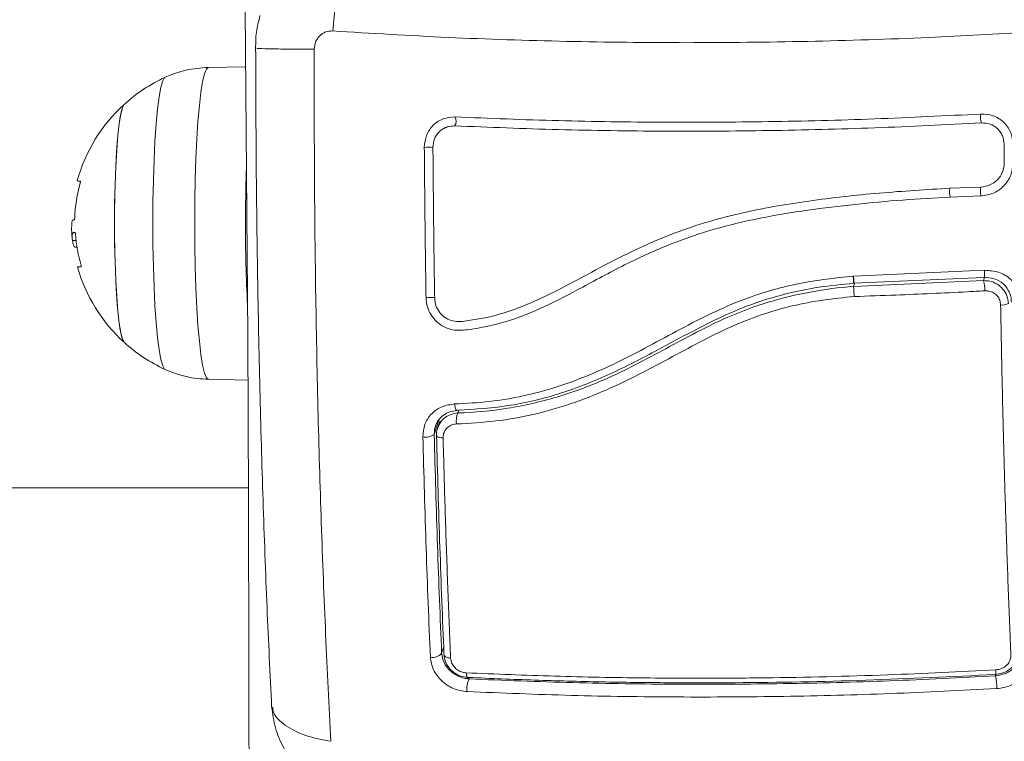
# Model space of a CAD drawing. Units: millimetres. Extents: x -1.9 to 10.2, y 0.6 to 15.2.
# Drawn here: x 7.1 to 7.2, y 4.8 to 4.8 of the extents above; entities that cross this region are included whole.
import ezdxf

# ---------------------------------------------------------------- set-up
doc = ezdxf.new("R2010")
doc.units = ezdxf.units.MM

# ---------------------------------------------------------------- blocks, each defined once
blk = doc.blocks.new('KATOPSI_K020')
at = {"color": 7, "linetype": 'Continuous', "lineweight": 5, "ltscale": 50}
for p, q in [((7.154772772771139, 4.826309478183248), (7.150593497929549, 4.826236249928115)), ((7.176778947673483, 4.81931910595813), (7.177469995026513, 4.819628269284294)), ((7.239615711415354, 4.817640929210029), (7.239631018242108, 4.815555283241338)), ((7.237013936969561, 4.812851889937519), (7.233551557633291, 4.812723668448598)), ((7.237028133825333, 4.811857949356636), (7.233587867541246, 4.811730473780699)), ((7.135621167387399, 4.809184373454627), (7.135580236629721, 4.809184373454627)), ((7.135815508497217, 4.806860281116315), (7.135406026208329, 4.806860281116315)), ((7.135916345177066, 4.806122893745851), (7.135690120257095, 4.806122893745851)), ((7.222726093167694, 4.802887187892338), (7.222752131404377, 4.802889322676492)), ((7.222752131400739, 4.80288932271651), (7.222777989542919, 4.802890138842486)), ((7.222777989542919, 4.802890138842486), (7.237424861105865, 4.803532537212959)), ((7.222765411152977, 4.801740592540227), (7.237313785421975, 4.802380322271347)), ((7.222765558778519, 4.801742254765486), (7.222765411152977, 4.801740592540227)), ((7.222765558778519, 4.801742254765486), (7.222862878949854, 4.802051921935345)), ((7.237325773244265, 4.802729789495061), (7.222769268538286, 4.802089807770244)), ((7.237313785421975, 4.802380322271347), (7.237420156264307, 4.80271878815438)), ((7.150593497929549, 4.791335780468216), (7.155032045992812, 4.791258009290686)), ((7.178618737315446, 4.78788025619906), (7.178521547114542, 4.787571002592813)), ((7.176380091427745, 4.786814626164414), (7.175864027399257, 4.785172540203348)), ((7.176483518037458, 4.786639746333094), (7.176237969265458, 4.7858584243113)), ((7.176628775817335, 4.787101948206328), (7.176608518607281, 4.7870374909362)), ((7.155090083321738, 4.779191225836257), (4.684144581901819, 4.779191225836257)), ((7.176926959712546, 4.761413303420341), (7.176697157215131, 4.76068208513243)), ((7.179793484000584, 4.757911689495813), (7.17976107872073, 4.757808577767719)), ((7.238641322718649, 4.75814190795063), (7.238698738164203, 4.758324600583364))]:
    blk.add_line(p, q, dxfattribs=at)
at = {"color": 7, "linetype": 'Continuous', "lineweight": 5, "ltscale": 50, "flags": 128}
for points in [[(7.154710687530496, 4.832719080555762), (7.154875559245738, 4.814461418749488), (7.155003882881829, 4.796165165080311), (7.155095590897872, 4.77783994973106), (7.155150635023347, 4.759495418120423), (7.155168986285389, 4.741141225835236), (7.155150635023347, 4.722787033551867), (7.155095590897872, 4.70444250194123), (7.155003882881829, 4.686117286590161), (7.154875559245738, 4.667821032922802), (7.154710687530496, 4.649563371114709)], [(7.150593497929549, 4.826236249928115), (7.150379375306329, 4.826058651840867), (7.15016733630091, 4.825529412333708), (7.149964019997242, 4.824659325544417), (7.149773565331088, 4.823466103931423), (7.149599849407423, 4.821974038046392), (7.149446408585391, 4.82021350204559), (7.149316366475432, 4.818220335368096), (7.149212370358327, 4.816035113139151), (7.149136537299455, 4.8137023201798), (7.149090411036923, 4.81126944542666), (7.149074930569441, 4.808786015199075)], [(7.145755721955538, 4.792443257716513), (7.145707078133455, 4.792475502375964), (7.145496396237832, 4.79283985227994), (7.145292800348216, 4.793560413114392), (7.145100838461985, 4.794621088738495), (7.144924798692045, 4.795998185412827), (7.144768613473389, 4.797660941074355), (7.144635771725916, 4.799572212506973), (7.144529240916199, 4.801689305068066), (7.144451400766229, 4.80396492640466), (7.144403990097089, 4.806348242898821), (7.144388067982618, 4.808786015199075), (7.144403990097089, 4.811223787497511), (7.144451400766229, 4.813607103991671), (7.144529240916199, 4.815882725330084), (7.144635771725916, 4.817999817889358), (7.144768613473389, 4.819911089321977), (7.144924798692045, 4.821573844983504), (7.145100838461985, 4.822950941657837), (7.145292800348216, 4.82401161728194), (7.145496396237832, 4.824732178116392), (7.145707078133455, 4.825096528020367), (7.145757013967341, 4.825129368409762)], [(7.141179918765374, 4.795477871819458), (7.141175899966584, 4.795481612216463), (7.140986353920198, 4.795844521648178), (7.140804599102012, 4.796560441287511), (7.140635593309526, 4.797609842713427), (7.140483946582208, 4.798964100989906), (7.140353795445662, 4.800586275483511), (7.140248690083354, 4.802432117501667), (7.140171497497249, 4.804451277284898), (7.140124323298551, 4.806588677418404), (7.140108454278561, 4.808786015199075), (7.140124323298551, 4.810983352977928), (7.140171497497249, 4.813120753111434), (7.140248690083354, 4.815139912894665), (7.140353795445662, 4.816985754912821), (7.140483946582208, 4.818607929406426), (7.140635593309526, 4.819962187682904), (7.140804599102012, 4.821011589108821), (7.140986353920198, 4.821727508748154), (7.141175899966584, 4.822090418179869), (7.141179918765374, 4.822094158576874)], [(7.141179918765374, 4.822094158576874), (7.14108047283753, 4.821953938599108), (7.14089418614185, 4.821412675375541), (7.140718204770565, 4.820526989777136), (7.140557329038529, 4.819321040999057), (7.140415947215843, 4.817827724178642), (7.140297915829251, 4.816087773109757), (7.140206454468171, 4.81414864911676), (7.140144057960242, 4.812063246452453), (7.140112428319298, 4.809888449461141), (7.140112428319298, 4.80768358093701), (7.140144057960242, 4.805508783945697), (7.140206454468171, 4.803423381279572), (7.140297915829251, 4.801484257286575), (7.140415947215843, 4.79974430621769), (7.140557329038529, 4.798250989397275), (7.140718204770565, 4.797045040619196), (7.14089418614185, 4.796159355020791), (7.14108047283753, 4.795618091797223), (7.141179918765374, 4.795477871819458)], [(7.149074930569441, 4.808786015199075), (7.149090411036923, 4.806302584969671), (7.149136537299455, 4.803869710218351), (7.149212370358327, 4.801536917257181), (7.149316366475432, 4.799351695028236), (7.149446408585391, 4.797358528350742), (7.149599849407423, 4.79559799234994), (7.149773565331088, 4.794105926464908), (7.149964019997242, 4.792912704851915), (7.15016733630091, 4.792042618062624), (7.150379375306329, 4.791513378555464), (7.150593497929549, 4.791335780468216)], [(7.136382358498849, 4.803906805864244), (7.136147652506224, 4.803906814609945), (7.136011477815373, 4.803906823512079), (7.135974616688145, 4.803906832517896), (7.136037280873097, 4.803906841578282), (7.136199110392226, 4.803906850638668), (7.136223718137444, 4.803906851664578)], [(7.174955364039306, 4.800423842361852), (7.175043566653585, 4.800456933973692), (7.17519150762655, 4.800482401047702), (7.17537670753245, 4.800496373896749), (7.175571025501085, 4.800496729363658), (7.17574493518714, 4.800483413437178), (7.175872011254796, 4.800458449453799), (7.175932944671331, 4.800425630655809), (7.175918476686093, 4.800389943815389)], [(7.176862078030354, 4.784777276929162), (7.176699035119782, 4.784790253974279), (7.176548761751292, 4.784811249672202), (7.176415789296698, 4.784839630914576), (7.176304127432559, 4.784874541890531), (7.176217143228314, 4.784914929887236), (7.176157459621209, 4.784959577036716), (7.176126876322996, 4.785007137041248), (7.176126315548572, 4.78505617576775)], [(7.17770332827331, 4.760132759272892), (7.177539527167937, 4.760152730354093), (7.177388327670087, 4.760185208730036), (7.177254308676311, 4.760229210833131), (7.177141528795801, 4.76028340411176), (7.177053403435821, 4.760346147382734), (7.17699260137033, 4.760415540542454), (7.176960963916827, 4.76048948209791), (7.176959449180686, 4.760565732818577)], [(7.238698901556745, 4.758828410393107), (7.238696840370721, 4.758681143688591), (7.238691056966672, 4.758551290755349), (7.238681722871661, 4.758442702845059), (7.238669114921322, 4.758358600516658), (7.238653607048946, 4.75830147812303), (7.238635659196916, 4.758273029830889), (7.238615803670655, 4.758274099376649), (7.238594629358886, 4.758304655038955)], [(7.179449726664643, 4.758491738975863), (7.179465443258778, 4.758344849218702), (7.179487838006935, 4.758215423669753), (7.179516248129403, 4.758107292722343), (7.179549832818338, 4.758023656551813), (7.179587598125181, 4.757966990395289), (7.179628426371892, 4.75793897130643), (7.179671109231094, 4.757940428522488), (7.179714383492865, 4.757971318913405)]]:
    blk.add_lwpolyline(points, dxfattribs=at)
at = {"color": 7, "linetype": 'Continuous', "lineweight": 5, "ltscale": 2500}
for centre, radius, start, end in [((7.153299874203185, 4.808786015199075), 0.01800000000000195, 114.7769633513818, 132.3246654732597), ((7.153299874203185, 4.808786015199075), 0.01800000000000046, 132.3246654732595, 164.6386019038856), ((7.17741026370004, 4.820218162773017), 0.0009085171524832086, 325.0330167685333, 31.64368405082806), ((7.238781491908412, 4.820611449593343), 0.00180529571855083, 166.7309970773739, 198.8222553494904), ((7.175262514819224, 4.814015664533144), 0.003313908997168792, 81.8609133293537, 98.68294410885086), ((7.342568318051235, 4.808893335841276), 0.1878094737024043, 178.0404640121614, 180.0327407348806), ((7.152948038466093, 4.808670238315244), 0.01730867946380783, 164.3779780719619, 177.8018767398836), ((7.136230709466872, 4.814212493540253), 0.0007183223303854061, 246.3835137734748, 274.7694780606001), ((7.236113729911267, 4.812360306394112), 0.002603203763121789, 172.5044177310445, 194.0013751778106), ((7.239171289152182, 4.812428326404188), 0.002217756688704007, 169.597517832507, 194.9031833801018), ((7.153299874203185, 4.808786015199075), 0.01799999999999963, 181.1766123520794, 186.1806724027228), ((7.32990201409757, 4.808501559213255), 0.1751433700830503, 179.9069440390357, 182.8955490217732), ((7.136125800182526, 4.876794744406652), 0.06903260536591847, 269.4919879112191, 269.6478939207904), ((7.152951174269219, 4.808828073164477), 0.01724829063717426, 184.0653534155239, 196.0178626300415), ((7.153299874203185, 4.808786015199075), 0.01799999999999458, 195.727696187805, 227.6753345327793), ((7.233122974489561, 4.801263585433844), 0.004337049392192044, 359.7087507933163, 14.92104273247001), ((7.23935285808966, 4.801149217137208), 0.001501020785046694, 265.0342825409122, 299.2128126451645), ((7.153299874203185, 4.808786015199075), 0.01800000000000073, 227.6753345327784, 245.2230366486195), ((7.180416893342226, 4.786713627734571), 0.002080247333754065, 155.6600060209868, 190.311094798876), ((7.174909192103769, 4.786493259854979), 0.001629727228456025, 258.8303785996155, 305.8656468142069), ((7.17573288695985, 4.761439985973993), 0.001226470877407091, 255.9400534289556, 321.8332253887507), ((7.182009241535525, 4.756738493293597), 0.002489842730831486, 154.5464042301344, 188.0667548205441), ((7.233679553569345, 4.756897365772602), 0.00511547048875116, 358.0785006712098, 14.08079318009537)]:
    blk.add_arc(centre, radius, start, end, dxfattribs=at)
at = {"color": 7, "linetype": 'Continuous', "lineweight": 5, "ltscale": 50}
for points, knots in [([(7.167551363297207, 4.839987049856063), (7.167200729732031, 4.839616677225422), (7.166479715969217, 4.838855073685409), (7.165538752370594, 4.836512322213821), (7.164819308559345, 4.833561728235509), (7.1646164914373, 4.831378197919548), (7.16451785996378, 4.830316330910136)], [0, 0, 0, 0, 0.2431525384469577, 0.4999987006174729, 0.7568456544212703, 1, 1, 1, 1]), ([(7.156393423200825, 4.832054615892048), (7.156227607581059, 4.831434538027679), (7.155902181269084, 4.830217586008075), (7.155897149327757, 4.828992711125466), (7.15589468133021, 4.828391951072263)], [0, 0, 0, 0, 0.5095335350166761, 1, 1, 1, 1]), ([(7.16244666599323, 4.828264964682603), (7.16247613325595, 4.828546542576078), (7.162520433054851, 4.828969854539537), (7.162784942404869, 4.829462758265436), (7.163045341288125, 4.82978417875529), (7.16336564483845, 4.830037926652949), (7.163847987806548, 4.830284746723919), (7.164250216804248, 4.830303713599278), (7.164517771308056, 4.830316329976995)], [0, 0, 0, 0, 0.2491333185129601, 0.3745362014371765, 0.5000004266919773, 0.6254647091069425, 0.7508667842425786, 1, 1, 1, 1]), ([(7.164517861086097, 4.830316348854467), (7.168800100545013, 4.830056992479513), (7.177376240851117, 4.82953757345058), (7.190636365886348, 4.829111967639619), (7.204089598389146, 4.828956572806419), (7.217646164089274, 4.829113262256215), (7.230515119213123, 4.829511369698594), (7.238767506599288, 4.829988859273726), (7.242551331576578, 4.830207794340822)], [0, 0, 0, 0, 0.1705702702426014, 0.3416050373044064, 0.5128719556459612, 0.6841388739875265, 0.8551736410493445, 1, 1, 1, 1]), ([(7.155896335524631, 4.828391568777079), (7.155909891115698, 4.824203260019203), (7.155937512538912, 4.815668991894199), (7.156098980337447, 4.802894643100444), (7.156352814002275, 4.790162360817703), (7.156708833758785, 4.777751448520576), (7.157146089403795, 4.765844420184294), (7.15750717444007, 4.758360070880371), (7.157684392123883, 4.754686811354986)], [0, 0, 0, 0, 0.1625548077659143, 0.3312282819605056, 0.4999521866493097, 0.6686874648446665, 0.837394424585804, 1, 1, 1, 1]), ([(7.156014224315186, 4.828392588442512), (7.15602829040381, 4.828385680608335), (7.15607959711906, 4.828360483959841), (7.157298149858434, 4.828321903996766), (7.159483256557905, 4.828283379620188), (7.16147706359061, 4.828270989894008), (7.16244666599323, 4.828264964682603)], [0, 0, 0, 0, 0.1136169850064482, 0.4144232794968669, 0.715229916076737, 0.9999999999999999, 0.9999999999999999, 0.9999999999999999, 0.9999999999999999]), ([(7.164318446658399, 4.750827133399071), (7.164113779138461, 4.754778398653798), (7.163703886747498, 4.762691689242274), (7.163219820590712, 4.775203690804119), (7.162841639842554, 4.78810228360453), (7.162588309939565, 4.80133110101815), (7.162445631954142, 4.814749305483929), (7.16244637174259, 4.823763833699559), (7.162446741135682, 4.82826496906273)], [0, 0, 0, 0, 0.1662893324200294, 0.333031503813001, 0.500000000000279, 0.6669684961875045, 0.8337106675802807, 1, 1, 1, 1]), ([(7.150593426425075, 4.826236248656642), (7.149758041624409, 4.826177579083378), (7.148087780201422, 4.826060275625423), (7.146531906851123, 4.82543873346367), (7.145754206862875, 4.825128056934773)], [0, 0, 0, 0, 0.5001521249859611, 1, 1, 1, 1]), ([(7.174762225386985, 4.817291592391484), (7.174807709982815, 4.81775094970908), (7.17487612572495, 4.818441892908595), (7.175308199001847, 4.819247863626515), (7.175735049409013, 4.819777061704372), (7.176262439009406, 4.820199912639509), (7.177060207331124, 4.820619302277919), (7.177735009327989, 4.820664649692844), (7.178183709048426, 4.820694802792787)], [0, 0, 0, 0, 0.2487277914306188, 0.3741243882387421, 0.4997009490749287, 0.6253268750275669, 0.7508665837739051, 1, 1, 1, 1]), ([(7.178183709048426, 4.820694802792787), (7.182043898174925, 4.820539948717851), (7.189737178817268, 4.820231327605143), (7.201476121353153, 4.820068386618004), (7.21327360712985, 4.820134879180841), (7.225157954185306, 4.820431291231216), (7.233055595193036, 4.820826967776156), (7.237024391831255, 4.821025806866601)], [0, 0, 0, 0, 0.2005178889216611, 0.3996281900227723, 0.5984792901105377, 0.7982240466930983, 1, 1, 1, 1]), ([(7.237024391831255, 4.821025806866601), (7.237485195421868, 4.821001321433869), (7.238178483304182, 4.820964482629279), (7.239007936362214, 4.820557054936216), (7.239560364735553, 4.820140930140042), (7.240011343991682, 4.819615672500731), (7.24047213146423, 4.818811466857369), (7.240552815709634, 4.818118609106023), (7.240606450205632, 4.817658034971828)], [0, 0, 0, 0, 0.2486736876668675, 0.3741343546822796, 0.4997914967494522, 0.6254853257583716, 0.7510430216877632, 1, 1, 1, 1]), ([(7.175725842557767, 4.817277482192367), (7.175758165009938, 4.81760625419156), (7.175806645643206, 4.818099381216598), (7.176114030790814, 4.818673304751428), (7.176416090852399, 4.819047836330355), (7.176788966488857, 4.819346820107967), (7.177355261494995, 4.819644301323933), (7.177835025670902, 4.81967621676813), (7.178154777547206, 4.819697487682788)], [0, 0, 0, 0, 0.2503915266665198, 0.3755637010077962, 0.5004749494234071, 0.625312055634768, 0.750279034836714, 0.9999999999999999, 0.9999999999999999, 0.9999999999999999, 0.9999999999999999]), ([(7.178154777547206, 4.819697487682788), (7.182019945214961, 4.819542203602396), (7.189723076894552, 4.819232728354109), (7.20147745135273, 4.819069283585122), (7.213290508768296, 4.819135879346504), (7.225190671496421, 4.819433003716767), (7.233098679015711, 4.819829664620556), (7.23707273616219, 4.82002900093903)], [0, 0, 0, 0, 0.2005193287498727, 0.3996273711126208, 0.5984754907833829, 0.7982195462431751, 1, 1, 1, 1]), ([(7.23707273616219, 4.82002900093903), (7.237402299567293, 4.820011780660934), (7.23789645985471, 4.819985959902624), (7.238486127299439, 4.819696662600109), (7.238876095308115, 4.819402946302944), (7.239194231798137, 4.81903242117005), (7.239520799664206, 4.818461931370621), (7.239577743311202, 4.817969359519338), (7.239615711415354, 4.817640929210029)], [0, 0, 0, 0, 0.2504541418732409, 0.3755407597936792, 0.5003313451355866, 0.6250714460542577, 0.7500102754896995, 1, 1, 1, 1]), ([(7.174955364039306, 4.800423842361852), (7.174913508843929, 4.803209817295283), (7.174829482440146, 4.80880280191559), (7.174784700545388, 4.814454909861524), (7.174762225386985, 4.817291592391484)], [0, 0, 0, 0, 0.4981195413584167, 1, 1, 1, 1]), ([(7.175918476686093, 4.800389943815389), (7.175876543359664, 4.803189772146652), (7.175792677161553, 4.80878939840477), (7.175748120677781, 4.814448131171957), (7.175725842557767, 4.817277482192367)], [0, 0, 0, 0, 0.5000027150800104, 1, 1, 1, 1]), ([(7.239631018242108, 4.815555283241338), (7.239592623321187, 4.815209897476961), (7.239515574115103, 4.814516792815994), (7.238908040407296, 4.81363595570474), (7.238046914429106, 4.813002173697896), (7.237357667706419, 4.812901897948905), (7.237013936969561, 4.812851889937519)], [0, 0, 0, 0, 0.2489449036111799, 0.4995714661007716, 0.7504338228463695, 1, 1, 1, 1]), ([(7.240621665178878, 4.815575262422499), (7.240568944748702, 4.815097089507617), (7.240463720446314, 4.814142707855353), (7.239630399278212, 4.812932115652075), (7.238448597029674, 4.812063499044598), (7.237502134636998, 4.811926540165587), (7.237028133825333, 4.811857949356636)], [0, 0, 0, 0, 0.2506450747350514, 0.5002605819831762, 0.7497239281547682, 1, 1, 1, 1]), ([(7.136290435807496, 4.813496658549411), (7.136292446467451, 4.813495921502181), (7.136296435776785, 4.813494459140202), (7.136300115417725, 4.813484361964584), (7.136301868767077, 4.813468936315985), (7.136301312974865, 4.813447802151131), (7.13629859804405, 4.813422299648664), (7.136293729218778, 4.813393452875971), (7.136287150816315, 4.813362595004946), (7.136281568754384, 4.813341779234179), (7.136278756594947, 4.813331292560179)], [0, 0, 0, 0, 0.1259231919467778, 0.2498418121881341, 0.3753926238790599, 0.4996836939696491, 0.6243172069928263, 0.7497760982548074, 0.8739409364937225, 1, 1, 1, 1]), ([(7.233551557633291, 4.812723668448598), (7.230916413121122, 4.812564114650741), (7.225645453944708, 4.81224496647701), (7.217738698624999, 4.811350798292551), (7.209881544212294, 4.810026706602002), (7.202258039785193, 4.807727576044272), (7.195174006320485, 4.804333327887434), (7.189585709144922, 4.801156613526473), (7.184950184563604, 4.79912060652714), (7.181934802350042, 4.79823287058025), (7.179785520070254, 4.797927567411534), (7.178606373970069, 4.797757064256075), (7.177759845605578, 4.797875301974273), (7.177016803375409, 4.798252249665893), (7.176420355474875, 4.798836800104255), (7.176009225541748, 4.799575676148379), (7.175948691689882, 4.800118831857617), (7.175918476686093, 4.800389943815389)], [0, 0, 0, 0, 0.1270598384383336, 0.2541519900389062, 0.3815526439868053, 0.5092764382873997, 0.6367990612432676, 0.7632491681038804, 0.8257992681434801, 0.8879443407577766, 0.9190086741260631, 0.934002846317613, 0.9472164727855553, 0.9604492392774605, 0.973670585919988, 0.9868578772933034, 1, 1, 1, 1]), ([(7.233587867541246, 4.811730473780699), (7.231820633755888, 4.811631641963686), (7.228270900007374, 4.811433124574251), (7.222949520087241, 4.810934916808037), (7.217621776623673, 4.810296543188088), (7.212342417117725, 4.809434730175781), (7.207150785227896, 4.808205072373312), (7.202171183401333, 4.80649793359953), (7.197285062359697, 4.804260601329588), (7.192687236393795, 4.801762947214229), (7.188445270291595, 4.799528437482877), (7.184558744916103, 4.797906759458783), (7.181419064699185, 4.797160117512249), (7.179198577333409, 4.796800021829768), (7.177895551317306, 4.796835303042826), (7.1769577809564, 4.797174440564049), (7.17613325700313, 4.79774585157611), (7.175489093972828, 4.798520028423809), (7.175052459270773, 4.799437007342931), (7.174987727864391, 4.800094910069674), (7.174955364039306, 4.800423842361852)], [0, 0, 0, 0, 0.08310376051486797, 0.1669254095287419, 0.2501550078270864, 0.3341424837192394, 0.4172361226229189, 0.5002427725336956, 0.5818672214542783, 0.6718953145229714, 0.7503862733758354, 0.8129001563786202, 0.8753821819628234, 0.9066450398596471, 0.9222180777419224, 0.9377878451448667, 0.9533305221959277, 0.9688663210037155, 0.984434063097111, 1, 1, 1, 1]), ([(7.135615527992741, 4.809179553654758), (7.135488922321201, 4.809171646780669), (7.13530301396986, 4.80916003629136), (7.135329771482247, 4.808647323892728), (7.135338306828089, 4.808483774386332)], [0, 0, 0, 0, 0.6810112132298569, 1, 1, 1, 1]), ([(7.13565209519129, 4.809334114064768), (7.135651572204551, 4.809323525934815), (7.135650524422999, 4.80930231309685), (7.13564647655312, 4.809262262764605), (7.135639066697877, 4.809219292383204), (7.135627586069859, 4.809184941768763), (7.135619550485899, 4.809181350401559), (7.135615527965456, 4.809179552605201)], [0, 0, 0, 0, 0.1250654454814739, 0.2505629262932356, 0.5001166517567526, 0.7497642180590242, 1, 1, 1, 1]), ([(7.135406026202872, 4.806860281116315), (7.135381934908764, 4.807116328596749), (7.135333876057302, 4.807627108446468), (7.13545388284092, 4.807719016698684), (7.135513731739593, 4.807764852504988)], [0, 0, 0, 0, 0.5012873574611552, 0.9999999999999999, 0.9999999999999999, 0.9999999999999999, 0.9999999999999999]), ([(7.135701569161938, 4.807763442580836), (7.135706059741096, 4.807761088304687), (7.135715020102907, 4.807756390655413), (7.135728613283391, 4.807721087971004), (7.135737975236225, 4.807677471912029), (7.135743619089226, 4.807637181627797), (7.135745399734333, 4.807615850942966), (7.135746283179287, 4.807605267986219)], [0, 0, 0, 0, 0.2503047665729056, 0.4994501777237171, 0.7488062740247394, 0.875373297726988, 1, 1, 1, 1]), ([(7.135690120258914, 4.80612289378405), (7.135630274354298, 4.806170142126575), (7.135510825727579, 4.806264446819114), (7.135440911934893, 4.806661939408514), (7.135406026204691, 4.806860281078116)], [0, 0, 0, 0, 0.5010179445836512, 1, 1, 1, 1]), ([(7.136372536165254, 4.804068631125119), (7.136375405335457, 4.80405819443331), (7.136381095854631, 4.804037494994191), (7.136387702642423, 4.804006920936445), (7.136392485658689, 4.803978465854016), (7.136395000991797, 4.803953380940584), (7.136395190987059, 4.803932936112687), (7.136392505236472, 4.803912377796223), (7.136386409133593, 4.803909030211798), (7.136382358498849, 4.803906805864244)], [0, 0, 0, 0, 0.1261389992027548, 0.2501757086419796, 0.3757832287187472, 0.5003734950243939, 0.6249901079590001, 0.7508197724181978, 1, 1, 1, 1]), ([(7.178142045834647, 4.788574408581553), (7.179447544895993, 4.788642781293674), (7.182024454200473, 4.788777741387094), (7.185858060497594, 4.78942674035352), (7.189576412384667, 4.790420048728265), (7.193220083202505, 4.791775281213631), (7.196773764292629, 4.793414308509455), (7.200303524891751, 4.795270723017893), (7.203798306462886, 4.797178946542772), (7.207336406466311, 4.798982759868522), (7.21159323257325, 4.800778875222022), (7.216740380680676, 4.802239597569496), (7.220730745463698, 4.802671312439998), (7.222726093176789, 4.802887187761371)], [0, 0, 0, 0, 0.08437646003110656, 0.166549705854613, 0.250130069222549, 0.3317870299703527, 0.4158283315699043, 0.5003362155646803, 0.5857644859926838, 0.6681880938928214, 0.7505421484994232, 0.8752607390577416, 1, 1, 1, 1]), ([(7.222726093167694, 4.802887187892338), (7.222733426798186, 4.802792572358157), (7.222748732328, 4.802595106579247), (7.222766275160211, 4.802339244812174), (7.222778498061416, 4.802127989514702), (7.222777943691653, 4.802082042944676), (7.222777647043586, 4.802057456556213)], [0, 0, 0, 0, 0.2217088406053807, 0.4627137562086859, 0.7124936940257871, 1, 1, 1, 1]), ([(7.222769120487101, 4.802088169251874), (7.222771348960123, 4.802074880315558), (7.222775940747852, 4.802047498356842), (7.222780202469039, 4.802057065886402), (7.222781945382849, 4.802108664109255), (7.222780840761516, 4.802206563090294), (7.222776706029435, 4.80234501785344), (7.222767813768769, 4.802562423763447), (7.222758296903521, 4.802760802826015), (7.222752131404377, 4.802889322676492)], [0, 0, 0, 0, 0.1168695877524635, 0.2408107503458118, 0.3696459296197333, 0.5005903057590564, 0.6329749729595588, 0.7622228826795662, 1, 1, 1, 1]), ([(7.222777989522911, 4.802890139573719), (7.222780339731798, 4.802795241997956), (7.222785245922751, 4.802597137962948), (7.222788156966089, 4.802342365655932), (7.222787711120873, 4.802152713955365), (7.222783907153826, 4.802112721279627), (7.222782310168441, 4.802095931516305)], [0, 0, 0, 0, 0.2480499041457785, 0.5178181504114863, 0.7975699623841661, 1, 1, 1, 1]), ([(7.237325773244265, 4.802729789495061), (7.237342139694192, 4.802709445413711), (7.237367407265083, 4.802678036918223), (7.237394777436748, 4.802749550537555), (7.237412155006496, 4.802846791395496), (7.23742402831067, 4.802986522781794), (7.237432408158384, 4.803204633399218), (7.237427827872125, 4.803403637310112), (7.237424861105865, 4.803532537209321)], [0, 0, 0, 0, 0.2379806406922278, 0.3674097398432247, 0.5000000000002451, 0.6325902601573805, 0.7620193593082851, 0.9999999999999999, 0.9999999999999999, 0.9999999999999999, 0.9999999999999999]), ([(7.237424861105865, 4.803532537216597), (7.237953111597562, 4.803504794479522), (7.239009479596461, 4.803449315988473), (7.24016128807034, 4.802752207995582), (7.240860504328339, 4.801989656461956), (7.241255146564981, 4.801316792127182), (7.241513609006688, 4.800576746061779), (7.241553154722169, 4.800056757736456), (7.241572926383924, 4.799796779285316)], [0, 0, 0, 0, 0.2494331198688913, 0.4988034448855126, 0.6241179459797438, 0.7494015143924421, 0.8747083293933733, 1, 1, 1, 1]), ([(7.222768743788947, 4.80208813804893), (7.221478231675974, 4.801958728436148), (7.218881250307277, 4.801698309060157), (7.215058442371628, 4.80092380079077), (7.211284100078956, 4.799759968522267), (7.207668529506009, 4.798214603411907), (7.204209245705897, 4.796435962163741), (7.200227207008538, 4.79426324182532), (7.195621959533128, 4.791867804675348), (7.190141867748935, 4.789691943225989), (7.184406170847979, 4.788253202557826), (7.180476453294432, 4.787997382376489), (7.178494460195907, 4.787868356861509)], [0, 0, 0, 0, 0.08126244689306537, 0.1635297013115024, 0.2441057937523829, 0.3291562455177641, 0.4114478228479182, 0.4910106986511353, 0.6187356918856682, 0.7445658738045375, 0.8711691952538587, 1, 1, 1, 1]), ([(7.178521547114542, 4.787571002592813), (7.178521566364907, 4.787571003133053), (7.180383466046806, 4.787623314423399), (7.184113567677741, 4.78798486623964), (7.189600245478687, 4.789236951941348), (7.195547816015278, 4.791418691076615), (7.201751628316742, 4.794745375687853), (7.207717407111886, 4.798006625829657), (7.213203298090775, 4.800060573577866), (7.217931954884079, 4.801185817463193), (7.221152936445833, 4.801610300828543), (7.222765538847852, 4.801742253133853), (7.222765558778519, 4.801742254765486)], [0, 0, 0, 0, 1.255018661956142e-06, 0.1213846817380186, 0.2432657506065256, 0.3646872062649448, 0.530023020106081, 0.695322893487732, 0.7966686466861064, 0.8984886133285561, 0.9999987453842676, 0.9999999999999999, 0.9999999999999999, 0.9999999999999999, 0.9999999999999999]), ([(7.222765411152977, 4.801740592540227), (7.222770126530122, 4.801700130987228), (7.222779557255308, 4.801619208148622), (7.222799089652653, 4.801373869466261), (7.222819938891007, 4.801069393888611), (7.222835626572305, 4.800807388557587), (7.222844147646356, 4.800652341862587), (7.222846449324607, 4.800609142461326), (7.222846937146642, 4.800599986681846)], [0, 0, 0, 0, 0.2276365182748713, 0.4552715502191269, 0.6829472475189126, 0.9106958045069753, 0.9810726669040736, 0.9999999999999999, 0.9999999999999999, 0.9999999999999999, 0.9999999999999999]), ([(7.222782310168441, 4.802095931516305), (7.222781707650029, 4.802076727773965), (7.222780915722069, 4.802051487036806), (7.222778982856653, 4.802059579105844), (7.222778520558677, 4.802061514539673)], [0, 0, 0, 0, 0.7608233735511397, 1, 1, 1, 1]), ([(7.237313785421975, 4.802380322271347), (7.237544562261064, 4.802371797328306), (7.23807295268216, 4.802352278475155), (7.238847319568777, 4.802035984128452), (7.239519798172296, 4.801464967356878), (7.239982593370769, 4.80070471167528), (7.240051161515112, 4.800127602329667), (7.240085438565984, 4.799839106744912)], [0, 0, 0, 0, 0.1630469179989098, 0.3733148862054549, 0.5817343095573491, 0.7909099787205497, 1, 1, 1, 1]), ([(7.240429032613065, 4.799981452961219), (7.240414568314918, 4.800177549590444), (7.24038583329002, 4.800567118532854), (7.240193410721076, 4.801118062541718), (7.239899749426513, 4.801617487772091), (7.239375785468837, 4.802181999648383), (7.23850917276377, 4.802689983765958), (7.237721219568812, 4.802716487960424), (7.237325773244265, 4.802729789495061)], [0, 0, 0, 0, 0.1255115007218252, 0.249343309138102, 0.3728915422165794, 0.4988272023557246, 0.7484787902764288, 1, 1, 1, 1]), ([(7.222846937146642, 4.800599986681846), (7.221682212329142, 4.800484418103224), (7.219353366018368, 4.800253340808922), (7.215860831361169, 4.799590437018196), (7.212415761815464, 4.798588216857752), (7.20895444398684, 4.797207497447744), (7.205537926712168, 4.795505994889027), (7.20096167139036, 4.79301572478289), (7.196253170671298, 4.790538730070693), (7.191201978804202, 4.788553069629415), (7.187058074489869, 4.787357462419095), (7.18276321821304, 4.786583063205399), (7.179834726000081, 4.786421882214199), (7.178370241180346, 4.786341278580949)], [0, 0, 0, 0, 0.072964267547593, 0.1458907397376169, 0.2214018146305647, 0.296940863948614, 0.3794578028863362, 0.462025958766682, 0.6274965540589872, 0.7189467260062271, 0.8103628046108767, 0.9051659441520267, 1, 1, 1, 1]), ([(7.237459967848736, 4.801241539189505), (7.236798417933642, 4.801205181815021), (7.233489915463906, 4.801023353573328), (7.22861836969696, 4.800796617897504), (7.224400504856931, 4.800652916332183), (7.222846937146642, 4.800599986681846)], [0, 0, 0, 0, 0.1363470430121169, 0.6818903880321716, 1, 1, 1, 1]), ([(7.239222930239521, 4.799653830181342), (7.239201568046155, 4.79983769113278), (7.239158840920027, 4.800205436591568), (7.238864455123803, 4.800685987438555), (7.238435997262968, 4.801042147510088), (7.237942839233256, 4.801233605163361), (7.237606985051571, 4.801239123558844), (7.237459967848736, 4.801241539189505)], [0, 0, 0, 0, 0.2083047903186357, 0.4166362674811783, 0.6247904441226427, 0.8357553276127324, 1, 1, 1, 1]), ([(7.240366845763674, 4.760488749112483), (7.240341648356662, 4.761088626612036), (7.240215631903084, 4.764088714344325), (7.240006939603518, 4.769522260305166), (7.239760363757341, 4.776874904944634), (7.239547433174266, 4.784330052112637), (7.23936423487703, 4.791920701458366), (7.23927003184599, 4.797076117363758), (7.239222930239521, 4.799653830181342)], [0, 0, 0, 0, 0.04827099964800741, 0.2414113447645482, 0.4300894180732666, 0.6187657743390776, 0.8093825275458337, 1, 1, 1, 1]), ([(7.145754206862875, 4.792443973461559), (7.146531906851123, 4.792133296932661), (7.148087780201422, 4.791511754770909), (7.149758041624409, 4.791394451312954), (7.150593426425075, 4.79133578173969)], [0, 0, 0, 0, 0.4998478750141892, 1, 1, 1, 1]), ([(7.174593490769439, 4.784894402911959), (7.174635485377621, 4.785376532770897), (7.174719479548912, 4.786340849377666), (7.175525362824374, 4.787536965886829), (7.17669788853982, 4.788377272991056), (7.177660651840597, 4.788508695595738), (7.178142045832828, 4.788574408583372)], [0, 0, 0, 0, 0.2499613713304258, 0.4999522366795155, 0.7499697076029345, 1, 1, 1, 1]), ([(7.178494460195907, 4.787868356861509), (7.178461185186279, 4.78784637526951), (7.178409959479723, 4.787812535379999), (7.178338248412729, 4.787870587811994), (7.178284583055756, 4.787953409790134), (7.178235875392602, 4.788075689122707), (7.178181352865977, 4.788270541945167), (7.178157524304879, 4.788454750834717), (7.178142045832828, 4.788574408583372)], [0, 0, 0, 0, 0.2391504968024991, 0.3681637702283956, 0.5000000000002225, 0.6318362297721899, 0.7608495031976673, 0.9999999999999999, 0.9999999999999999, 0.9999999999999999, 0.9999999999999999]), ([(7.176126315548572, 4.78505617576775), (7.176128059108123, 4.785168010697816), (7.176134343510967, 4.785571103344409), (7.176340276672818, 4.786247033245672), (7.176870308377147, 4.786946226289729), (7.177625064706262, 4.787441254995429), (7.178222912142701, 4.78752778125272), (7.178521547114542, 4.787571002592813)], [0, 0, 0, 0, 0.08680965044802456, 0.3128926878892704, 0.5415183129199087, 0.7709805917954118, 1, 1, 1, 1]), ([(7.17636857335583, 4.786803388567932), (7.176540334324272, 4.786993082712797), (7.176886067764826, 4.787374913405074), (7.177600733072723, 4.78773393499614), (7.17814098447252, 4.787797937304276), (7.178412388156175, 4.78783008985738)], [0, 0, 0, 0, 0.3294479901222352, 0.6631377804097823, 1, 1, 1, 1]), ([(7.176421433191535, 4.786805643449043), (7.176277051196848, 4.786616785768274), (7.175921469738569, 4.786151670361505), (7.17588543212787, 4.785537393283448), (7.175864027399257, 4.785172540206986)], [0, 0, 0, 0, 0.4060447782406926, 1, 1, 1, 1]), ([(7.176004867423217, 4.786115188755502), (7.176094055877002, 4.786368571210915), (7.176183743799811, 4.786623372645408), (7.176367549748647, 4.786802391618039), (7.17636857335583, 4.786803388567932)], [0, 0, 0, 0, 0.9944310370696359, 1, 1, 1, 1]), ([(7.178370241180346, 4.786341278580949), (7.178182134080089, 4.786317228687039), (7.177805873484431, 4.786269122969316), (7.177330627683659, 4.785964758575574), (7.176996687466271, 4.785528572761905), (7.176866911661818, 4.78510299593836), (7.1768631271907, 4.784847975635785), (7.176862078030354, 4.784777276929162)], [0, 0, 0, 0, 0.2298680601966254, 0.4597928187216254, 0.6882469527803298, 0.9135734024568193, 1, 1, 1, 1]), ([(7.175864027399257, 4.785172540203348), (7.175980425287889, 4.780990276896773), (7.17621322359355, 4.772625659423284), (7.176535844840146, 4.764663305391878), (7.176697157215131, 4.76068208513243)], [0, 0, 0, 0, 0.4999945688135437, 1, 1, 1, 1]), ([(7.175434931866221, 4.760250257611915), (7.175271423649065, 4.764273741591751), (7.174945801943068, 4.772286389241344), (7.174710592006704, 4.780703749624081), (7.174593490771258, 4.784894402913778)], [0, 0, 0, 0, 0.502141633575227, 1, 1, 1, 1]), ([(7.176959449180686, 4.760565732818577), (7.176798671821416, 4.764532756629706), (7.176475985280376, 4.772494730807011), (7.176243144355794, 4.780859247957778), (7.176126315548572, 4.78505617576775)], [0, 0, 0, 0, 0.4982462544383724, 0.9999999999999999, 0.9999999999999999, 0.9999999999999999, 0.9999999999999999]), ([(7.176862078030354, 4.784777276929162), (7.176878787741771, 4.784138695184083), (7.176962357104458, 4.780944991169235), (7.177133579633846, 4.775189626241627), (7.177395172472643, 4.767590501107406), (7.177600517136852, 4.762620912732018), (7.17770332827331, 4.760132759272892)], [0, 0, 0, 0, 0.0755202489812692, 0.3776952972495546, 0.6884269919309342, 1, 1, 1, 1]), ([(7.179544035182516, 4.756389101732566), (7.17902632069945, 4.756465499480328), (7.178248452705702, 4.756580287390534), (7.177310474954538, 4.757093217749571), (7.176683439472072, 4.757581662928715), (7.176165898216823, 4.758170130258804), (7.175626152448785, 4.759046825574842), (7.175511344687948, 4.759769359390702), (7.175434931866221, 4.760250257611915)], [0, 0, 0, 0, 0.2493743692547853, 0.3746859442537151, 0.4999912773870133, 0.6252965793050679, 0.7506079228178114, 0.9999999999999999, 0.9999999999999999, 0.9999999999999999, 0.9999999999999999]), ([(7.176697157215131, 4.76068208511424), (7.176755550756752, 4.760330109478673), (7.176843387836016, 4.759800658603126), (7.177248761286137, 4.759150723095445), (7.177635108960203, 4.758715678513909), (7.17810094521974, 4.758348872406714), (7.178622146139787, 4.758069333040112), (7.179185062782381, 4.757874464818087), (7.179566093121139, 4.757830881015252), (7.17976107872073, 4.757808577767719)], [0, 0, 0, 0, 0.2501303470361772, 0.3762525535502781, 0.4997403509009227, 0.6236035261633295, 0.7491341980553734, 0.8716238206988759, 1, 1, 1, 1]), ([(7.179714383492865, 4.757971318913405), (7.179495720553859, 4.757992569282578), (7.178988405225937, 4.758041871820751), (7.178228666006362, 4.758380747081901), (7.177550508421518, 4.758964429356638), (7.177074959511629, 4.759725518964842), (7.176997875173583, 4.760286224900483), (7.176959449180686, 4.760565732818577)], [0, 0, 0, 0, 0.157073071821074, 0.364421962560124, 0.5743890285613937, 0.7878359604080515, 1, 1, 1, 1]), ([(7.17770332827331, 4.760132759272892), (7.177728589521394, 4.759959090202756), (7.1777791353461, 4.759611591684006), (7.17808193772089, 4.75913284420858), (7.178512506178777, 4.75876224286003), (7.178993250608073, 4.758543493117031), (7.179312004319399, 4.758507353599271), (7.179449726664643, 4.758491738975863)], [0, 0, 0, 0, 0.2129639837179983, 0.4261246355880139, 0.6353939808818221, 0.8424664730972315, 1, 1, 1, 1]), ([(7.241096497104991, 4.760138232060854), (7.241023287083408, 4.759931893589965), (7.240856462430202, 4.759461707366427), (7.240282154686611, 4.758870306672179), (7.23949714160608, 4.758416994896834), (7.23889469579899, 4.758342005690793), (7.238594629358886, 4.758304655038955)], [0, 0, 0, 0, 0.2049225514016507, 0.466959750102024, 0.7345031063355356, 1, 1, 1, 1]), ([(7.238698901556745, 4.758828410393107), (7.238889521447163, 4.75885568472404), (7.239270984616269, 4.758910265349186), (7.239776373023233, 4.759201786440826), (7.240149222728178, 4.759608943440981), (7.240350381206554, 4.760060699107271), (7.240361828192363, 4.760358300936787), (7.240366845763674, 4.760488749112483)], [0, 0, 0, 0, 0.2130071092693572, 0.4262638446641397, 0.634552667959688, 0.839813019688963, 1, 1, 1, 1]), ([(7.179449726664643, 4.758491738975863), (7.182735407638575, 4.758355622214367), (7.189310106839002, 4.758083250433629), (7.199335553011224, 4.757894083299107), (7.207207645719791, 4.757874026241552), (7.216296506189792, 4.75796362850997), (7.226087651769376, 4.758190340728106), (7.234671153172712, 4.758624625350421), (7.238698901556745, 4.758828410393107)], [0, 0, 0, 0, 0.1696619013658545, 0.3394961277231143, 0.5091463975263905, 0.5666015728020634, 0.7966307998111595, 1, 1, 1, 1]), ([(7.238641322718649, 4.75814190795063), (7.239036229292651, 4.75820846930219), (7.239630209273855, 4.758308584399856), (7.24032262149467, 4.758707636518011), (7.240723457795866, 4.759020125100506), (7.240905567267873, 4.759254449807486), (7.240972418833735, 4.759340469352537)], [0, 0, 0, 0, 0.4383544276672605, 0.659330009570845, 0.8749415815723665, 1, 1, 1, 1]), ([(7.238594629358886, 4.758304655038955), (7.233781755571727, 4.758067515682342), (7.224115038729906, 4.757591218336529), (7.211872499329729, 4.757371265375696), (7.202017265936774, 4.757367115889792), (7.194539174040074, 4.757466280767403), (7.187089174370158, 4.757657169526283), (7.182172658377567, 4.757866601970818), (7.179714383492865, 4.757971318913405)], [0, 0, 0, 0, 0.244372241588306, 0.4908246857208963, 0.6175122256868897, 0.7442001188960631, 0.872099180764293, 1, 1, 1, 1]), ([(7.17976107872073, 4.757808577767719), (7.183614114462216, 4.757652861157112), (7.191321771028925, 4.75734136387473), (7.203093183598867, 4.757176906163295), (7.214939333703114, 4.757244949156302), (7.226821775539975, 4.757545348453277), (7.234700145682837, 4.757942987758724), (7.238641322718649, 4.75814190795063)], [0, 0, 0, 0, 0.2000464287377044, 0.4001751537415452, 0.5996966467189784, 0.7997471108372232, 1, 1, 1, 1]), ([(7.238792147653839, 4.75672584300446), (7.234832034157989, 4.756525104048706), (7.226910974100065, 4.756123583907538), (7.214951054770609, 4.755819599769893), (7.203024090486906, 4.75575071539788), (7.19117275820372, 4.755917136808421), (7.183420114427463, 4.756231786655917), (7.179544035182516, 4.756389101732566)], [0, 0, 0, 0, 0.1999670775127677, 0.3999762209759949, 0.5999925937061197, 0.8000088163862452, 1, 1, 1, 1]), ([(7.240962960252546, 4.757434046274284), (7.240756070176758, 4.75730965045841), (7.240097283646719, 4.756913544997587), (7.239323159955347, 4.756802212108596), (7.238792147653839, 4.75672584300446)], [0, 0, 0, 0, 0.3140472136718678, 1, 1, 1, 1]), ([(7.157682655274584, 4.754678439063355), (7.157794068641124, 4.753888766090313), (7.158012858010807, 4.752338036085348), (7.158926526476534, 4.750179759863386), (7.160168043578778, 4.748291415520725), (7.161689300167382, 4.746714965351202), (7.163392927300265, 4.745483404780316), (7.165747170481154, 4.744276823079417), (7.167648833769817, 4.743970405925211), (7.168888762943425, 4.743770614737514)], [0, 0, 0, 0, 0.1429268416107249, 0.2806743416821191, 0.4133347525871249, 0.5408220422949621, 0.6631347750229347, 0.780355953356596, 1, 1, 1, 1]), ([(7.157799906418404, 4.754695440322394), (7.157818533455611, 4.754494545268244), (7.157888953674956, 4.753735053925993), (7.159130676979657, 4.752566113540524), (7.161341629404887, 4.751389197974277), (7.163344468234754, 4.751011034702969), (7.164318463633208, 4.750827131094411)], [0, 0, 0, 0, 0.1087737032012934, 0.4112230943752077, 0.7136734177375395, 1, 1, 1, 1])]:
    blk.add_open_spline(points, degree=3, knots=knots, dxfattribs=at)

msp = doc.modelspace()

# ---------------------------------------------------------------- block references
msp.add_blockref('KATOPSI_K020', (0, 0))

doc.saveas('drawing.dxf')
